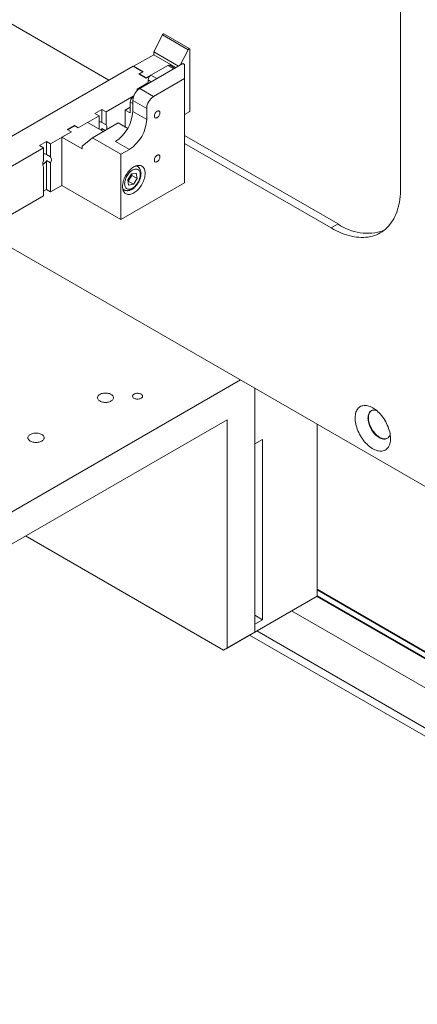
# Model space of a CAD drawing. Units: millimetres. Extents: x -447 to 415, y 5 to 325.
# Drawn here: x 340 to 348, y 132 to 152 of the extents above; entities that cross this region are included whole.
import ezdxf

# ---------------------------------------------------------------- set-up
doc = ezdxf.new("R2010")
doc.units = ezdxf.units.MM

msp = doc.modelspace()

# ---------------------------------------------------------------- linework, layer by layer
at = {"color": 7, "linetype": 'Continuous', "lineweight": 18}
for p, q in [((347.578, 155.351), (347.578, 148.819)), ((337.926, 153.158), (341.638, 151.015)), ((342.728, 151.937), (342.551, 151.591)), ((343.251, 151.635), (342.728, 151.937)), ((343.283, 151.655), (342.759, 151.957)), ((342.551, 151.533), (342.14, 151.297)), ((343.053, 151.301), (342.551, 151.591)), ((342.551, 151.591), (342.551, 151.533)), ((343.003, 151.272), (342.551, 151.533)), ((343.251, 151.635), (343.092, 151.323)), ((343.286, 150.374), (343.286, 151.652)), ((342.133, 151.301), (333.878, 146.535)), ((342.331, 151.186), (342.133, 151.301)), ((342.333, 151.186), (342.14, 151.297)), ((343.143, 151.353), (342.266, 150.847)), ((342.839, 151.316), (342.492, 151.116)), ((342.982, 151.26), (342.879, 151.32)), ((343.143, 151.353), (343.178, 151.333)), ((343.178, 151.047), (343.178, 151.333)), ((342.247, 151.137), (342.331, 151.186)), ((342.247, 151.137), (342.388, 151.056)), ((342.333, 151.186), (342.262, 151.145)), ((342.401, 151.065), (342.262, 151.145)), ((342.262, 151.128), (342.262, 151.145)), ((342.331, 151.185), (342.331, 151.186)), ((342.388, 151.056), (342.473, 151.105)), ((342.471, 151.106), (342.401, 151.065)), ((342.475, 151.103), (342.471, 151.106)), ((342.471, 151.106), (342.471, 151.104)), ((342.475, 151.103), (342.473, 151.105)), ((342.216, 150.834), (342.429, 150.957)), ((342.401, 151.065), (342.401, 151.063)), ((342.429, 150.957), (342.436, 150.953)), ((342.436, 150.953), (342.436, 151.018)), ((342.436, 150.953), (342.443, 150.949)), ((343.178, 151.047), (342.549, 150.683)), ((343.178, 148.924), (343.178, 151.047)), ((341.58, 150.369), (342.143, 150.694)), ((342.234, 150.824), (342.216, 150.834)), ((342.216, 150.834), (342.216, 150.808)), ((342.266, 150.847), (342.549, 150.683)), ((342.072, 150.347), (342.072, 150.567)), ((342.407, 150.439), (342.125, 150.602)), ((342.125, 150.602), (342.125, 150.379)), ((342.128, 150.665), (342.135, 150.669)), ((341.014, 150.042), (341.439, 150.287)), ((341.495, 150.418), (341.354, 150.336)), ((341.354, 150.336), (341.439, 150.287)), ((341.439, 150.287), (341.439, 150.022)), ((341.495, 150.418), (341.58, 150.369)), ((341.495, 150.153), (341.495, 150.418)), ((341.58, 150.104), (341.58, 150.369)), ((342.072, 150.465), (341.969, 150.406)), ((341.969, 150.061), (341.969, 150.406)), ((342.072, 150.347), (341.969, 150.406)), ((342.125, 150.379), (342.407, 150.216)), ((342.407, 150.439), (342.407, 150.216)), ((343.178, 150.312), (343.286, 150.374)), ((340.93, 150.091), (340.788, 150.01)), ((340.804, 150.002), (340.942, 150.082)), ((340.93, 150.091), (341.014, 150.042)), ((340.93, 150.075), (340.93, 150.091)), ((341.013, 150.042), (340.942, 150.082)), ((341.013, 150.042), (341.205, 150.153)), ((341.525, 149.968), (341.205, 150.153)), ((341.304, 149.84), (341.828, 150.142)), ((341.495, 150.153), (341.58, 150.104)), ((342.021, 150.031), (341.828, 150.142)), ((340.449, 149.716), (340.873, 149.961)), ((340.682, 149.851), (340.874, 149.962)), ((340.788, 150.01), (340.873, 149.961)), ((340.874, 149.962), (340.804, 150.002)), ((340.804, 150.002), (340.804, 150.001)), ((341.439, 150.022), (341.437, 150.019)), ((341.564, 149.99), (341.495, 150.03)), ((341.495, 149.985), (341.495, 150.03)), ((346.306, 148.084), (343.178, 149.889)), ((340.364, 149.765), (340.222, 149.683)), ((340.222, 149.683), (340.307, 149.634)), ((340.364, 149.765), (340.449, 149.716)), ((340.364, 149.499), (340.364, 149.765)), ((340.449, 149.45), (340.449, 149.716)), ((341.092, 149.614), (340.682, 149.851)), ((340.682, 148.871), (340.682, 149.851)), ((341.304, 149.84), (341.092, 149.671)), ((341.884, 149.506), (341.304, 149.84)), ((342.054, 149.604), (341.771, 149.767)), ((346.164, 148.002), (343.178, 149.726)), ((338.607, 148.652), (340.307, 149.634)), ((340.307, 149.634), (340.307, 149.369)), ((340.364, 149.499), (340.449, 149.45)), ((341.092, 149.671), (341.092, 149.614)), ((342.054, 149.604), (341.884, 149.506)), ((341.884, 149.506), (341.884, 148.177)), ((340.449, 149.328), (340.364, 149.377)), ((340.364, 148.785), (340.364, 149.377)), ((340.449, 148.736), (340.449, 149.328)), ((340.307, 149.246), (340.307, 148.654)), ((342.099, 149.103), (342.021, 148.981)), ((342.195, 149.119), (342.099, 149.103)), ((342.108, 149.074), (342.103, 149.103)), ((342.214, 149.013), (342.195, 149.119)), ((342.22, 149.256), (342.197, 149.269)), ((341.884, 148.177), (343.178, 148.924)), ((342.021, 148.981), (342.04, 148.876)), ((342.026, 148.953), (342.03, 148.953)), ((342.03, 148.953), (342.108, 149.074)), ((342.03, 148.953), (342.136, 148.892)), ((342.04, 148.876), (342.136, 148.892)), ((342.108, 149.074), (342.214, 149.013)), ((342.136, 148.892), (342.214, 149.013)), ((340.307, 148.752), (340.364, 148.785)), ((340.364, 148.785), (340.449, 148.736)), ((340.449, 148.736), (340.682, 148.871)), ((340.682, 148.871), (341.884, 148.177)), ((341.922, 148.793), (341.945, 148.78)), ((338.607, 147.673), (340.307, 148.654)), ((346.164, 148.002), (346.306, 148.084)), ((351.715, 140.633), (339.064, 147.937)), ((337.396, 140.911), (344.315, 144.905)), ((344.609, 144.736), (344.609, 139.767)), ((344.609, 144.736), (344.609, 143.605)), ((344.043, 144.095), (337.396, 140.258)), ((344.043, 139.44), (344.043, 144.095)), ((345.881, 144.001), (345.881, 140.502)), ((344.764, 143.695), (344.609, 143.605)), ((344.764, 140.02), (344.764, 143.695)), ((343.972, 139.4), (339.941, 141.727)), ((344.609, 139.767), (345.881, 140.502)), ((345.881, 140.502), (345.669, 140.379)), ((345.669, 140.379), (344.255, 139.563)), ((344.764, 140.02), (344.609, 140.11)), ((344.609, 139.93), (344.764, 140.02)), ((344.609, 139.767), (344.609, 139.93)), ((344.538, 139.726), (343.972, 139.4)), ((344.043, 139.44), (344.609, 139.767)), ((344.396, 139.645), (344.538, 139.726)), ((344.504, 139.707), (360.53, 130.455)), ((344.609, 139.767), (344.538, 139.726)), ((344.255, 139.563), (344.396, 139.645)), ((344.255, 139.563), (344.255, 139.563)), ((343.972, 139.4), (344.043, 139.44))]:
    msp.add_line(p, q, dxfattribs=at)
at = {"color": 1, "linetype": 'Continuous', "lineweight": 18}
for p, q in [((342.959, 151.247), (342.839, 151.316)), ((342.492, 151.116), (342.612, 151.047)), ((342.499, 150.981), (342.436, 151.018)), ((342.125, 150.536), (342.072, 150.567)), ((342.128, 150.665), (342.133, 150.662)), ((360.497, 131.46), (345.358, 140.2)), ((360.497, 130.643), (344.651, 139.791))]:
    msp.add_line(p, q, dxfattribs=at)
at = {"color": 7, "linetype": 'Continuous', "lineweight": 35}
msp.add_line((345.877, 140.499), (360.56, 132.023), dxfattribs=at)
at = {"color": 1, "linetype": 'Continuous', "lineweight": 35}
msp.add_line((345.881, 140.632), (360.518, 132.183), dxfattribs=at)
at = {"color": 7, "linetype": 'Continuous', "lineweight": 18, "flags": 128}
for points in [[(342.759, 151.957), (342.756, 151.958), (342.751, 151.958), (342.746, 151.956), (342.741, 151.953), (342.736, 151.949), (342.732, 151.944), (342.728, 151.937)], [(343.286, 151.652), (343.283, 151.655), (343.279, 151.656), (343.274, 151.656), (343.269, 151.654), (343.264, 151.651), (343.26, 151.647), (343.255, 151.641), (343.251, 151.635)], [(342.676, 150.349), (342.675, 150.36), (342.672, 150.371), (342.667, 150.379), (342.66, 150.385), (342.652, 150.388), (342.643, 150.389), (342.633, 150.387), (342.622, 150.383), (342.611, 150.376), (342.601, 150.367), (342.591, 150.356), (342.583, 150.344), (342.575, 150.331), (342.569, 150.317), (342.565, 150.303), (342.563, 150.29), (342.563, 150.277), (342.565, 150.266), (342.569, 150.257), (342.575, 150.25), (342.583, 150.245), (342.591, 150.243), (342.601, 150.244), (342.611, 150.247), (342.622, 150.252), (342.633, 150.26), (342.643, 150.27), (342.652, 150.282), (342.66, 150.295), (342.667, 150.308), (342.672, 150.322), (342.675, 150.336), (342.676, 150.349)], [(342.676, 149.45), (342.675, 149.462), (342.672, 149.472), (342.667, 149.481), (342.66, 149.487), (342.652, 149.49), (342.643, 149.491), (342.633, 149.489), (342.622, 149.485), (342.611, 149.478), (342.601, 149.469), (342.591, 149.458), (342.583, 149.446), (342.575, 149.433), (342.569, 149.419), (342.565, 149.405), (342.563, 149.392), (342.563, 149.379), (342.565, 149.368), (342.569, 149.359), (342.575, 149.352), (342.583, 149.347), (342.591, 149.345), (342.601, 149.345), (342.611, 149.349), (342.622, 149.354), (342.633, 149.362), (342.643, 149.372), (342.652, 149.384), (342.66, 149.396), (342.667, 149.41), (342.672, 149.424), (342.675, 149.438), (342.676, 149.45)], [(342.146, 149.246), (342.125, 149.233), (342.104, 149.218), (342.083, 149.2), (342.063, 149.181), (342.043, 149.159), (342.025, 149.137), (342.007, 149.113), (341.991, 149.088), (341.976, 149.062), (341.962, 149.035), (341.95, 149.008), (341.94, 148.981), (341.931, 148.953), (341.925, 148.926), (341.92, 148.899), (341.917, 148.873), (341.916, 148.848), (341.917, 148.824), (341.92, 148.802), (341.925, 148.781), (341.931, 148.761), (341.94, 148.744), (341.95, 148.729), (341.962, 148.715), (341.976, 148.704), (341.991, 148.696), (342.007, 148.689), (342.025, 148.686), (342.043, 148.684), (342.063, 148.686), (342.083, 148.689), (342.104, 148.696), (342.125, 148.705), (342.146, 148.716), (342.167, 148.729), (342.188, 148.745), (342.209, 148.762), (342.229, 148.781), (342.248, 148.803), (342.267, 148.825), (342.284, 148.849), (342.301, 148.874), (342.316, 148.9), (342.329, 148.927), (342.341, 148.954), (342.352, 148.981), (342.36, 149.009), (342.367, 149.036), (342.372, 149.063), (342.375, 149.089), (342.376, 149.114), (342.375, 149.138), (342.372, 149.16), (342.367, 149.181), (342.36, 149.201), (342.352, 149.218), (342.341, 149.234), (342.329, 149.247), (342.316, 149.258), (342.301, 149.267), (342.284, 149.273), (342.267, 149.276), (342.248, 149.278), (342.229, 149.276), (342.209, 149.273), (342.188, 149.266), (342.167, 149.258), (342.146, 149.246)], [(341.984, 148.82), (341.995, 148.809), (342.007, 148.801), (342.021, 148.796), (342.035, 148.793), (342.051, 148.792), (342.068, 148.794), (342.085, 148.799), (342.102, 148.806), (342.12, 148.815), (342.138, 148.827), (342.156, 148.841), (342.173, 148.857), (342.189, 148.875), (342.205, 148.894), (342.219, 148.914), (342.232, 148.936), (342.244, 148.958), (342.254, 148.981), (342.262, 149.004), (342.269, 149.027), (342.273, 149.05), (342.276, 149.071), (342.277, 149.092), (342.275, 149.112), (342.272, 149.131), (342.267, 149.147), (342.26, 149.162), (342.251, 149.175), (342.24, 149.185), (342.228, 149.193), (342.214, 149.199), (342.2, 149.202), (342.184, 149.203), (342.167, 149.201), (342.15, 149.196), (342.133, 149.189), (342.115, 149.179), (342.097, 149.168), (342.079, 149.154), (342.062, 149.138), (342.046, 149.12), (342.03, 149.101), (342.016, 149.08), (342.003, 149.059), (341.991, 149.037), (341.981, 149.014), (341.973, 148.991), (341.966, 148.968), (341.962, 148.945), (341.959, 148.923), (341.958, 148.902), (341.96, 148.882), (341.963, 148.864), (341.968, 148.847), (341.975, 148.833), (341.984, 148.82)], [(347.578, 148.819), (347.577, 148.758), (347.574, 148.699), (347.569, 148.641), (347.563, 148.585), (347.554, 148.529), (347.543, 148.476), (347.53, 148.424), (347.516, 148.374), (347.499, 148.325), (347.481, 148.279), (347.46, 148.234), (347.438, 148.191), (347.414, 148.15), (347.389, 148.112), (347.362, 148.075), (347.333, 148.041), (347.302, 148.009), (347.27, 147.979), (347.236, 147.951), (347.201, 147.926), (347.164, 147.903), (347.126, 147.883), (347.087, 147.865), (347.046, 147.849), (347.004, 147.836), (346.961, 147.826), (346.917, 147.818), (346.871, 147.813), (346.825, 147.81), (346.778, 147.81), (346.73, 147.812), (346.681, 147.817), (346.631, 147.824), (346.581, 147.834), (346.53, 147.847), (346.479, 147.861), (346.427, 147.879), (346.375, 147.899), (346.322, 147.921), (346.27, 147.946), (346.217, 147.973), (346.164, 148.002)], [(341.451, 144.611), (341.437, 144.602), (341.425, 144.592), (341.416, 144.58), (341.409, 144.569), (341.404, 144.556), (341.403, 144.544), (341.404, 144.531), (341.409, 144.519), (341.416, 144.507), (341.425, 144.496), (341.437, 144.486), (341.451, 144.477), (341.468, 144.468), (341.485, 144.461), (341.505, 144.456), (341.525, 144.452), (341.546, 144.449), (341.568, 144.449), (341.589, 144.449), (341.611, 144.452), (341.631, 144.456), (341.65, 144.461), (341.668, 144.468), (341.685, 144.477), (341.699, 144.486), (341.711, 144.496), (341.72, 144.507), (341.727, 144.519), (341.732, 144.531), (341.733, 144.544), (341.732, 144.556), (341.727, 144.569), (341.72, 144.58), (341.711, 144.592), (341.699, 144.602), (341.685, 144.611), (341.668, 144.619), (341.65, 144.626), (341.631, 144.632), (341.611, 144.636), (341.589, 144.638), (341.568, 144.639), (341.546, 144.638), (341.525, 144.636), (341.505, 144.632), (341.485, 144.626), (341.468, 144.619), (341.451, 144.611)], [(342.15, 144.616), (342.139, 144.609), (342.13, 144.6), (342.124, 144.591), (342.12, 144.582), (342.12, 144.572), (342.122, 144.562), (342.127, 144.553), (342.134, 144.544), (342.144, 144.536), (342.156, 144.529), (342.17, 144.524), (342.185, 144.519), (342.201, 144.517), (342.218, 144.515), (342.235, 144.516), (342.251, 144.518), (342.267, 144.521), (342.282, 144.526), (342.295, 144.533), (342.305, 144.54), (342.314, 144.549), (342.32, 144.558), (342.324, 144.567), (342.324, 144.577), (342.322, 144.587), (342.318, 144.596), (342.31, 144.605), (342.3, 144.613), (342.288, 144.62), (342.274, 144.625), (342.259, 144.63), (342.243, 144.632), (342.226, 144.634), (342.209, 144.633), (342.193, 144.631), (342.177, 144.628), (342.162, 144.623), (342.15, 144.616)], [(347.013, 144.336), (347.039, 144.319), (347.066, 144.301), (347.092, 144.28), (347.118, 144.257), (347.143, 144.233), (347.167, 144.206), (347.191, 144.178), (347.214, 144.149), (347.235, 144.119), (347.256, 144.087), (347.275, 144.055), (347.292, 144.021), (347.308, 143.987), (347.323, 143.953), (347.335, 143.919), (347.346, 143.884), (347.356, 143.85), (347.363, 143.816), (347.368, 143.783), (347.372, 143.751), (347.373, 143.719), (347.373, 143.689), (347.37, 143.659), (347.366, 143.632), (347.36, 143.605), (347.351, 143.581), (347.341, 143.558), (347.329, 143.537), (347.316, 143.519), (347.3, 143.502), (347.284, 143.488), (347.265, 143.477), (347.246, 143.467), (347.225, 143.46), (347.203, 143.456), (347.179, 143.454), (347.155, 143.455), (347.13, 143.458), (347.105, 143.464), (347.079, 143.472), (347.053, 143.483), (347.026, 143.496), (346.999, 143.511), (346.973, 143.529), (346.946, 143.548), (346.92, 143.57), (346.895, 143.594), (346.87, 143.619), (346.846, 143.646), (346.823, 143.675), (346.801, 143.705), (346.78, 143.736), (346.76, 143.768), (346.742, 143.801), (346.725, 143.835), (346.71, 143.869), (346.696, 143.903), (346.684, 143.937), (346.674, 143.972), (346.666, 144.006), (346.659, 144.039), (346.655, 144.072), (346.653, 144.104), (346.652, 144.135), (346.654, 144.165), (346.657, 144.194), (346.662, 144.221), (346.67, 144.246), (346.679, 144.27), (346.69, 144.292), (346.703, 144.311), (346.717, 144.329), (346.733, 144.344), (346.751, 144.357), (346.77, 144.368), (346.79, 144.376), (346.812, 144.381), (346.834, 144.384), (346.858, 144.385), (346.882, 144.383), (346.908, 144.379), (346.933, 144.372), (346.96, 144.362), (346.986, 144.35), (347.013, 144.336)], [(347.086, 144.285), (347.081, 144.287), (347.06, 144.29), (347.041, 144.292), (347.023, 144.291), (347.005, 144.287), (346.989, 144.281), (346.974, 144.272), (346.96, 144.261), (346.948, 144.248), (346.938, 144.232), (346.929, 144.215), (346.922, 144.195), (346.918, 144.174), (346.915, 144.152), (346.914, 144.128), (346.915, 144.103), (346.918, 144.077), (346.922, 144.05), (346.929, 144.023), (346.938, 143.996), (346.948, 143.968), (346.96, 143.941), (346.974, 143.914), (346.989, 143.888), (347.005, 143.863), (347.023, 143.839), (347.041, 143.817), (347.06, 143.796), (347.081, 143.776), (347.101, 143.759), (347.122, 143.743), (347.143, 143.73), (347.165, 143.719), (347.186, 143.71), (347.206, 143.704), (347.227, 143.7), (347.246, 143.698), (347.264, 143.7), (347.282, 143.703), (347.298, 143.71), (347.313, 143.718), (347.327, 143.729), (347.339, 143.743), (347.349, 143.758), (347.358, 143.775), (347.365, 143.795), (347.366, 143.8)], [(347.154, 143.736), (347.133, 143.749), (347.112, 143.765), (347.091, 143.782), (347.071, 143.802), (347.052, 143.823), (347.033, 143.845), (347.016, 143.869), (346.999, 143.894), (346.984, 143.92), (346.971, 143.947), (346.959, 143.974), (346.948, 144.002), (346.94, 144.029), (346.933, 144.056), (346.928, 144.083), (346.925, 144.109), (346.924, 144.134), (346.925, 144.158), (346.928, 144.18), (346.933, 144.201), (346.94, 144.221), (346.948, 144.238), (346.959, 144.254), (346.971, 144.267), (346.984, 144.278), (346.986, 144.279)], [(347.154, 143.736), (347.133, 143.749), (347.112, 143.765), (347.091, 143.782), (347.071, 143.802), (347.052, 143.823), (347.033, 143.845), (347.016, 143.869), (346.999, 143.894), (346.984, 143.92), (346.971, 143.947), (346.959, 143.974), (346.948, 144.002), (346.94, 144.029), (346.933, 144.056), (346.928, 144.083), (346.925, 144.109), (346.924, 144.134), (346.925, 144.158), (346.928, 144.18), (346.933, 144.201), (346.94, 144.221), (346.948, 144.238), (346.959, 144.254), (346.971, 144.267), (346.984, 144.278), (346.986, 144.279)], [(340.037, 143.795), (340.023, 143.785), (340.011, 143.775), (340.001, 143.764), (339.994, 143.752), (339.99, 143.74), (339.989, 143.727), (339.99, 143.715), (339.994, 143.703), (340.001, 143.691), (340.011, 143.68), (340.023, 143.669), (340.037, 143.66), (340.053, 143.652), (340.071, 143.645), (340.091, 143.639), (340.111, 143.635), (340.132, 143.633), (340.154, 143.632), (340.175, 143.633), (340.196, 143.635), (340.217, 143.639), (340.236, 143.645), (340.254, 143.652), (340.27, 143.66), (340.285, 143.669), (340.297, 143.68), (340.306, 143.691), (340.313, 143.703), (340.317, 143.715), (340.319, 143.727), (340.317, 143.74), (340.313, 143.752), (340.306, 143.764), (340.297, 143.775), (340.285, 143.785), (340.27, 143.795), (340.254, 143.803), (340.236, 143.81), (340.217, 143.815), (340.196, 143.819), (340.175, 143.822), (340.154, 143.823), (340.132, 143.822), (340.111, 143.819), (340.091, 143.815), (340.071, 143.81), (340.053, 143.803), (340.037, 143.795)]]:
    msp.add_lwpolyline(points, dxfattribs=at)
at = {"color": 1, "linetype": 'Continuous', "lineweight": 18, "flags": 128}
msp.add_lwpolyline([(342.19, 149.267), (342.206, 149.263), (342.22, 149.256)], dxfattribs=at)
at = {"color": 7, "linetype": 'Continuous', "lineweight": 18}
for centre, radius, start, end in [((342.862, 151.283), 0.0402, 65.6929, 125.6176), ((342.559, 151.013), 0.123, 122.6055, 177.3945), ((342.431, 150.588), 0.306, 122.5201, 177.4799), ((342.714, 150.425), 0.306, 122.5202, 177.4798), ((342.194, 150.561), 0.123, 122.6055, 177.3945), ((341.358, 150.414), 0.767, 302.5548, 357.4452), ((341.462, 150.112), 0.0524, 50.1362, 116.0434), ((341.504, 150.046), 0.0954, 334.3208, 36.7705), ((341.641, 150.25), 0.767, 302.5548, 357.4452), ((341.301, 150.122), 0.215, 324.3525, 334.7157), ((340.33, 149.459), 0.0524, 50.1362, 116.0434), ((340.402, 149.308), 0.112, 146.9974, 213.0026), ((340.195, 149.452), 0.185, 300.7863, 336.0287), ((340.354, 149.389), 0.112, 326.9974, 33.0026), ((346.905, 148.944), 1.049, 235.1553, 288.2072), ((347.25, 143.871), 0.166, 234.5901, 291.6164)]:
    msp.add_arc(centre, radius, start, end, dxfattribs=at)
at = {"color": 1, "linetype": 'Continuous', "lineweight": 18}
msp.add_arc((341.992, 148.861), 0.0942, 220.5118, 239.9372, dxfattribs=at)
at = {"color": 7, "linetype": 'Continuous', "lineweight": 18}
msp.add_open_spline([(341.945, 148.78), (341.946, 148.779), (341.952, 148.775), (341.963, 148.77), (341.98, 148.765), (341.998, 148.763), (342.016, 148.762), (342.035, 148.764), (342.055, 148.768), (342.074, 148.775), (342.094, 148.783), (342.114, 148.794), (342.134, 148.808), (342.153, 148.823), (342.171, 148.84), (342.188, 148.858), (342.205, 148.878), (342.22, 148.899), (342.234, 148.921), (342.247, 148.944), (342.258, 148.967), (342.268, 148.991), (342.277, 149.015), (342.283, 149.04), (342.288, 149.064), (342.291, 149.088), (342.292, 149.111), (342.29, 149.134), (342.287, 149.156), (342.282, 149.177), (342.274, 149.196), (342.264, 149.214), (342.253, 149.229), (342.239, 149.242), (342.228, 149.251), (342.221, 149.255), (342.22, 149.256)], degree=3, knots=[0, 0, 0, 0, 0.005108, 0.032926, 0.060665, 0.088587, 0.116956, 0.145977, 0.175761, 0.206301, 0.237464, 0.269046, 0.300837, 0.332652, 0.364398, 0.396047, 0.427603, 0.459085, 0.490522, 0.521947, 0.553393, 0.584887, 0.616466, 0.648165, 0.680017, 0.712044, 0.744248, 0.776591, 0.80893, 0.841041, 0.872648, 0.903497, 0.933454, 0.962545, 0.990936, 1, 1, 1, 1], dxfattribs=at)

doc.saveas('drawing.dxf')
